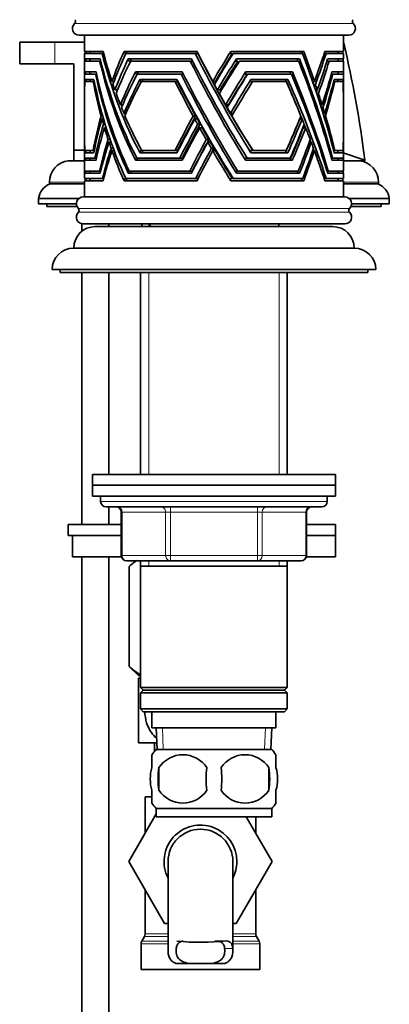
# Model space of a CAD drawing. Units: millimetres. Extents: x 0 to 1844, y 0 to 2553.
# Drawn here: x 1612 to 1681, y 1518 to 1700 of the extents above; entities that cross this region are included whole.
import ezdxf

# ---------------------------------------------------------------- set-up
doc = ezdxf.new("R2010")
doc.units = ezdxf.units.MM
doc.layers.add('DV3_Défaut', color=7, linetype='Continuous')
doc.layers.add('Défaut', color=7, linetype='Continuous')

# ---------------------------------------------------------------- blocks, each defined once
blk = doc.blocks.new('SE2')
at = {"layer": 'DV3_Défaut', "color": 7, "linetype": 'Continuous', "lineweight": 18}
for p, q in [((1622.46, 1699.73), (1674.09, 1699.73)), ((1618.78, 1696.25), (1618.78, 1692.25)), ((1617.78, 1670.28), (1624.28, 1670.28)), ((1672.28, 1670.28), (1678.78, 1670.28)), ((1623.15, 1665.41), (1673.4, 1665.41)), ((1623.15, 1664.7), (1673.4, 1664.7)), ((1636.51, 1662.05), (1636.51, 1662.55)), ((1636.22, 1653.56), (1636.22, 1616.05)), ((1660.34, 1653.56), (1660.34, 1616.05)), ((1669.28, 1611.05), (1627.28, 1611.05)), ((1640.2, 1610.05), (1640.2, 1609.05)), ((1656.36, 1610.05), (1656.36, 1609.05)), ((1631.25, 1609.05), (1631.11, 1609.05)), ((1639.33, 1609.05), (1631.25, 1609.05)), ((1631.25, 1609.05), (1631.25, 1601.05)), ((1639.33, 1609.05), (1640.2, 1609.05)), ((1639.33, 1601.05), (1639.33, 1609.05)), ((1640.2, 1609.05), (1640.2, 1601.05)), ((1656.36, 1609.05), (1640.2, 1609.05)), ((1656.36, 1609.05), (1657.23, 1609.05)), ((1656.36, 1601.05), (1656.36, 1609.05)), ((1657.23, 1609.05), (1657.23, 1601.05)), ((1665.31, 1609.05), (1657.23, 1609.05)), ((1665.44, 1609.05), (1665.31, 1609.05)), ((1665.31, 1601.05), (1665.31, 1609.05)), ((1631.25, 1601.05), (1631.11, 1601.05)), ((1631.25, 1601.05), (1639.33, 1601.05)), ((1639.33, 1601.05), (1640.2, 1601.05)), ((1640.2, 1601.05), (1656.36, 1601.05)), ((1640.2, 1601.05), (1640.2, 1600.05)), ((1656.36, 1601.05), (1657.23, 1601.05)), ((1656.36, 1600.05), (1656.36, 1601.05)), ((1657.23, 1601.05), (1665.31, 1601.05)), ((1665.31, 1601.05), (1665.44, 1601.05)), ((1636.22, 1600.05), (1636.22, 1599.05)), ((1660.34, 1600.05), (1660.34, 1599.05)), ((1638.89, 1565.1), (1638.72, 1569.05)), ((1657.66, 1565.1), (1657.84, 1569.05)), ((1635.53, 1530.82), (1639.78, 1530.82)), ((1651.78, 1530.82), (1656.03, 1530.82)), ((1634.78, 1528.99), (1639.78, 1528.99)), ((1634.91, 1529.49), (1639.78, 1529.49)), ((1635.39, 1530.32), (1639.78, 1530.32)), ((1650.55, 1529.54), (1648.43, 1529.54)), ((1651.78, 1530.32), (1656.16, 1530.32)), ((1651.78, 1529.49), (1656.64, 1529.49)), ((1651.78, 1528.99), (1656.78, 1528.99)), ((1651.77, 1528.09), (1650.26, 1528.09))]:
    blk.add_line(p, q, dxfattribs=at)
at = {"layer": 'DV3_Défaut', "color": 7, "linetype": 'Continuous', "lineweight": 35}
for p, q in [((1623.3, 1697.55), (1673.25, 1697.55)), ((1624.28, 1697.55), (1624.28, 1694.55)), ((1672.28, 1694.55), (1672.28, 1697.55)), ((1618.78, 1696.25), (1612.28, 1696.25)), ((1612.28, 1696.25), (1612.28, 1692.25)), ((1624.28, 1696.25), (1618.78, 1696.25)), ((1627.72, 1694.55), (1624.28, 1694.55)), ((1624.28, 1694.15), (1627.56, 1694.15)), ((1624.28, 1694.15), (1624.28, 1693.15)), ((1624.38, 1694.55), (1624.65, 1694.15)), ((1625.28, 1694.55), (1625.28, 1694.15)), ((1627.83, 1694.15), (1627.56, 1694.15)), ((1645.14, 1694.55), (1631.63, 1694.55)), ((1631.63, 1694.55), (1631.75, 1694.15)), ((1631.75, 1694.15), (1631.95, 1694.15)), ((1631.95, 1694.15), (1644.82, 1694.15)), ((1632.09, 1694.15), (1632.09, 1694.55)), ((1645.28, 1694.15), (1644.82, 1694.15)), ((1651.41, 1694.55), (1651.3, 1694.15)), ((1651.3, 1694.15), (1651.68, 1694.15)), ((1664.93, 1694.55), (1651.41, 1694.55)), ((1651.84, 1694.15), (1664.69, 1694.15)), ((1668.7, 1694.15), (1669.06, 1694.15)), ((1672.28, 1694.55), (1668.84, 1694.55)), ((1669.06, 1694.15), (1672.28, 1694.15)), ((1671.28, 1694.15), (1671.28, 1694.55)), ((1672.28, 1693.15), (1672.28, 1694.15)), ((1618.78, 1692.25), (1612.28, 1692.25)), ((1618.78, 1692.25), (1622.28, 1692.25)), ((1622.28, 1692.25), (1622.28, 1676.25)), ((1627.2, 1693.15), (1624.28, 1693.15)), ((1624.28, 1692.75), (1627.09, 1692.75)), ((1624.28, 1692.75), (1624.28, 1689.9)), ((1624.31, 1693.15), (1624.57, 1692.75)), ((1625.28, 1693.15), (1625.28, 1692.75)), ((1627.3, 1692.75), (1627.09, 1692.75)), ((1644.11, 1693.15), (1632.4, 1693.15)), ((1632.4, 1693.15), (1632.51, 1692.75)), ((1632.51, 1692.75), (1632.84, 1692.75)), ((1632.84, 1692.75), (1643.88, 1692.75)), ((1632.85, 1692.75), (1632.85, 1693.15)), ((1644.31, 1692.75), (1643.88, 1692.75)), ((1652.45, 1693.15), (1652.33, 1692.75)), ((1652.33, 1692.75), (1652.73, 1692.75)), ((1664.16, 1693.15), (1652.45, 1693.15)), ((1653.02, 1692.75), (1663.98, 1692.75)), ((1669.23, 1692.75), (1669.63, 1692.75)), ((1672.28, 1693.15), (1669.36, 1693.15)), ((1669.63, 1692.75), (1672.28, 1692.75)), ((1671.28, 1692.75), (1671.28, 1693.15)), ((1672.28, 1689.7), (1672.28, 1692.75)), ((1624.28, 1690.75), (1626.42, 1690.75)), ((1624.53, 1690.35), (1624.28, 1690.75)), ((1626.34, 1690.35), (1624.3, 1690.35)), ((1625.28, 1690.75), (1625.28, 1690.35)), ((1626.34, 1690.35), (1626.51, 1690.35)), ((1633.75, 1690.75), (1642.4, 1690.75)), ((1633.86, 1690.35), (1633.75, 1690.75)), ((1634.08, 1690.35), (1633.86, 1690.35)), ((1642.2, 1690.35), (1634.08, 1690.35)), ((1634.19, 1690.75), (1634.19, 1690.35)), ((1642.2, 1690.35), (1642.6, 1690.35)), ((1654.05, 1690.35), (1654.16, 1690.75)), ((1654.47, 1690.35), (1654.05, 1690.35)), ((1654.16, 1690.75), (1662.81, 1690.75)), ((1662.64, 1690.35), (1654.55, 1690.35)), ((1670.3, 1690.35), (1670.03, 1690.35)), ((1670.14, 1690.75), (1672.27, 1690.75)), ((1672.27, 1690.35), (1670.3, 1690.35)), ((1624.28, 1688.87), (1624.28, 1686.88)), ((1624.33, 1689.35), (1626.02, 1689.35)), ((1624.57, 1688.95), (1624.33, 1689.35)), ((1625.89, 1688.95), (1624.35, 1688.95)), ((1625.32, 1689.35), (1625.32, 1688.95)), ((1625.89, 1688.95), (1626.1, 1688.95)), ((1629.77, 1688.99), (1629.37, 1688.99)), ((1634.57, 1689.35), (1641.42, 1689.35)), ((1634.68, 1688.95), (1634.57, 1689.35)), ((1634.84, 1688.95), (1634.68, 1688.95)), ((1641.07, 1688.95), (1634.84, 1688.95)), ((1635.01, 1689.35), (1635.01, 1688.95)), ((1641.07, 1688.95), (1641.51, 1688.95)), ((1648.54, 1688.99), (1648.05, 1688.99)), ((1655.03, 1688.95), (1655.14, 1689.35)), ((1655.44, 1688.95), (1655.03, 1688.95)), ((1655.14, 1689.35), (1661.98, 1689.35)), ((1661.68, 1688.95), (1655.44, 1688.95)), ((1666.55, 1688.99), (1666.9, 1688.99)), ((1666.74, 1688.42), (1667.09, 1688.42)), ((1670.65, 1688.95), (1670.44, 1688.95)), ((1670.54, 1689.35), (1672.23, 1689.35)), ((1672.2, 1688.95), (1670.65, 1688.95)), ((1672.28, 1686.44), (1672.28, 1688.91)), ((1630.43, 1687.4), (1629.92, 1687.4)), ((1649.41, 1687.4), (1648.91, 1687.4)), ((1667.09, 1687.4), (1667.43, 1687.4)), ((1667.31, 1686.73), (1667.65, 1686.73)), ((1624.28, 1685.99), (1624.28, 1679.23)), ((1631.37, 1684.63), (1630.95, 1684.63)), ((1650.96, 1684.63), (1650.45, 1684.63)), ((1668, 1684.63), (1668.32, 1684.63)), ((1672.28, 1679.76), (1672.28, 1685.35)), ((1627.66, 1682.55), (1627.36, 1682.55)), ((1631.97, 1683.04), (1631.59, 1683.04)), ((1644.89, 1682.55), (1644.43, 1682.55)), ((1651.87, 1683.04), (1651.36, 1683.04)), ((1668.16, 1684.11), (1668.48, 1684.11)), ((1668.5, 1683.04), (1668.81, 1683.04)), ((1668.63, 1682.6), (1668.94, 1682.6)), ((1627.82, 1682.01), (1627.51, 1682.01)), ((1628.11, 1681.02), (1627.79, 1681.02)), ((1645.18, 1682.01), (1644.73, 1682.01)), ((1645.73, 1681.02), (1645.27, 1681.02)), ((1664.18, 1682.01), (1664.62, 1682.01)), ((1628.31, 1680.37), (1627.98, 1680.37)), ((1646.09, 1680.37), (1645.63, 1680.37)), ((1664.82, 1680.37), (1665.28, 1680.37)), ((1624.28, 1678.2), (1624.28, 1676.07)), ((1629.03, 1678.2), (1628.66, 1678.2)), ((1629.2, 1677.7), (1628.83, 1677.7)), ((1647.33, 1678.2), (1646.85, 1678.2)), ((1647.61, 1677.7), (1647.14, 1677.7)), ((1665.94, 1677.7), (1666.31, 1677.7)), ((1672.28, 1676.68), (1672.28, 1678.68)), ((1622.28, 1676.25), (1624.28, 1676.25)), ((1622.28, 1676.25), (1622.28, 1674.25)), ((1624.28, 1675.22), (1624.28, 1672.35)), ((1624.33, 1675.75), (1624.33, 1675.76)), ((1624.34, 1675.76), (1624.33, 1675.76)), ((1624.33, 1675.76), (1624.33, 1675.76)), ((1626.02, 1675.75), (1624.33, 1675.75)), ((1624.58, 1676.15), (1624.34, 1675.76)), ((1624.36, 1676.15), (1625.89, 1676.15)), ((1625.32, 1676.15), (1625.32, 1675.75)), ((1625.89, 1676.15), (1626.1, 1676.15)), ((1626.02, 1675.76), (1626.02, 1675.75)), ((1629.61, 1676.57), (1629.22, 1676.57)), ((1629.77, 1676.14), (1629.37, 1676.14)), ((1634.57, 1675.75), (1634.57, 1675.76)), ((1634.58, 1675.76), (1634.57, 1675.76)), ((1634.57, 1675.76), (1634.57, 1675.76)), ((1641.42, 1675.75), (1634.57, 1675.75)), ((1634.68, 1676.15), (1634.58, 1675.76)), ((1634.91, 1676.15), (1634.68, 1676.15)), ((1634.91, 1676.15), (1641.07, 1676.15)), ((1635.01, 1676.15), (1635.01, 1675.75)), ((1641.07, 1676.15), (1641.51, 1676.15)), ((1641.42, 1675.76), (1641.42, 1675.75)), ((1648.27, 1676.57), (1647.8, 1676.57)), ((1648.52, 1676.14), (1648.04, 1676.14)), ((1655.03, 1676.15), (1655.13, 1675.76)), ((1655.47, 1676.15), (1655.03, 1676.15)), ((1655.14, 1675.76), (1655.13, 1675.76)), ((1655.14, 1675.75), (1655.14, 1675.76)), ((1661.98, 1675.75), (1655.14, 1675.75)), ((1655.53, 1676.15), (1661.68, 1676.15)), ((1661.54, 1675.76), (1661.98, 1675.76)), ((1661.54, 1675.75), (1661.54, 1675.76)), ((1661.98, 1675.76), (1661.98, 1675.75)), ((1666.59, 1676.14), (1666.89, 1676.14)), ((1670.69, 1676.15), (1670.43, 1676.15)), ((1670.53, 1675.76), (1670.54, 1675.76)), ((1670.54, 1675.76), (1670.53, 1675.76)), ((1670.54, 1675.75), (1670.54, 1675.76)), ((1672.23, 1675.75), (1670.54, 1675.75)), ((1670.69, 1676.15), (1672.2, 1676.15)), ((1671.24, 1675.76), (1672.23, 1675.76)), ((1671.24, 1675.75), (1671.24, 1675.76)), ((1672.23, 1675.76), (1672.23, 1675.75)), ((1676.27, 1674.38), (1672.25, 1675.74)), ((1672.28, 1672.35), (1672.28, 1675.38)), ((1621.29, 1674.25), (1624.28, 1674.25)), ((1624.28, 1674.35), (1624.28, 1674.36)), ((1624.29, 1674.36), (1624.28, 1674.36)), ((1624.28, 1674.36), (1624.28, 1674.36)), ((1626.42, 1674.35), (1624.28, 1674.35)), ((1624.29, 1674.75), (1626.23, 1674.75)), ((1624.53, 1674.75), (1624.29, 1674.36)), ((1625.28, 1674.75), (1625.28, 1674.35)), ((1626.23, 1674.75), (1626.51, 1674.75)), ((1626.42, 1674.35), (1626.42, 1674.35)), ((1626.42, 1674.35), (1626.42, 1674.35)), ((1633.86, 1674.75), (1633.75, 1674.36)), ((1633.75, 1674.35), (1633.75, 1674.36)), ((1633.75, 1674.36), (1633.75, 1674.36)), ((1633.75, 1674.36), (1633.75, 1674.36)), ((1642.4, 1674.35), (1633.75, 1674.35)), ((1633.98, 1674.75), (1633.86, 1674.75)), ((1633.98, 1674.75), (1641.94, 1674.75)), ((1634.19, 1674.75), (1634.19, 1674.35)), ((1641.94, 1674.75), (1642.38, 1674.75)), ((1642.4, 1674.35), (1642.4, 1674.35)), ((1642.4, 1674.35), (1642.4, 1674.35)), ((1654.05, 1674.75), (1654.15, 1674.36)), ((1654.44, 1674.75), (1654.05, 1674.75)), ((1654.16, 1674.36), (1654.15, 1674.36)), ((1654.16, 1674.35), (1654.16, 1674.36)), ((1662.8, 1674.35), (1654.16, 1674.35)), ((1654.44, 1674.75), (1662.42, 1674.75)), ((1662.8, 1674.35), (1662.81, 1674.35)), ((1670.25, 1674.75), (1670.03, 1674.75)), ((1670.13, 1674.36), (1670.14, 1674.36)), ((1670.14, 1674.36), (1670.13, 1674.36)), ((1670.14, 1674.35), (1670.14, 1674.36)), ((1672.27, 1674.35), (1670.14, 1674.35)), ((1670.25, 1674.75), (1672.26, 1674.75)), ((1672.27, 1674.35), (1672.27, 1674.35)), ((1676.29, 1674.26), (1672.28, 1674.26)), ((1672.28, 1674.25), (1675.27, 1674.25)), ((1672.37, 1674.25), (1676.28, 1674.25)), ((1676.28, 1674.25), (1676.29, 1674.26)), ((1627.05, 1672.35), (1624.28, 1672.35)), ((1624.28, 1671.95), (1627.2, 1671.95)), ((1624.28, 1671.95), (1624.28, 1670.95)), ((1624.31, 1671.95), (1624.57, 1672.35)), ((1625.28, 1672.35), (1625.28, 1671.95)), ((1627.3, 1672.35), (1627.05, 1672.35)), ((1627.2, 1671.95), (1627.2, 1671.96)), ((1627.2, 1671.95), (1627.2, 1671.95)), ((1627.2, 1671.95), (1627.2, 1671.95)), ((1627.2, 1671.95), (1627.2, 1671.95)), ((1627.2, 1671.95), (1627.2, 1671.95)), ((1632.4, 1671.95), (1632.51, 1672.35)), ((1632.4, 1671.95), (1644.11, 1671.95)), ((1632.4, 1671.95), (1632.4, 1671.95)), ((1632.4, 1671.95), (1632.4, 1671.95)), ((1632.51, 1672.35), (1632.58, 1672.35)), ((1643.79, 1672.35), (1632.58, 1672.35)), ((1632.85, 1671.95), (1632.85, 1672.35)), ((1644.24, 1672.35), (1643.79, 1672.35)), ((1644.11, 1671.95), (1644.11, 1671.96)), ((1644.11, 1671.95), (1644.11, 1671.95)), ((1644.11, 1671.95), (1644.11, 1671.95)), ((1644.11, 1671.95), (1644.11, 1671.95)), ((1644.11, 1671.95), (1644.11, 1671.95)), ((1652.44, 1671.95), (1652.33, 1672.35)), ((1652.33, 1672.35), (1652.69, 1672.35)), ((1652.45, 1671.95), (1652.44, 1671.95)), ((1652.45, 1671.95), (1652.44, 1671.95)), ((1652.45, 1671.95), (1664.15, 1671.95)), ((1663.91, 1672.35), (1652.69, 1672.35)), ((1664.16, 1671.96), (1663.71, 1671.96)), ((1663.71, 1671.96), (1663.71, 1671.95)), ((1664.15, 1671.95), (1664.16, 1671.95)), ((1664.15, 1671.95), (1664.16, 1671.95)), ((1664.16, 1671.95), (1664.16, 1671.96)), ((1664.16, 1671.95), (1664.16, 1671.95)), ((1664.16, 1671.95), (1664.16, 1671.95)), ((1669.23, 1672.35), (1669.47, 1672.35)), ((1669.36, 1671.95), (1669.35, 1671.95)), ((1669.36, 1671.95), (1669.35, 1671.95)), ((1669.36, 1671.95), (1672.28, 1671.95)), ((1672.28, 1672.35), (1669.47, 1672.35)), ((1671.28, 1671.95), (1671.28, 1672.35)), ((1672.25, 1671.96), (1671.28, 1671.96)), ((1672.25, 1671.95), (1672.25, 1671.96)), ((1672.28, 1670.95), (1672.28, 1671.95)), ((1617.78, 1670.28), (1617.78, 1669.95)), ((1617.78, 1669.95), (1624.28, 1669.95)), ((1627.59, 1670.95), (1624.28, 1670.95)), ((1624.28, 1670.55), (1627.72, 1670.55)), ((1624.28, 1670.55), (1624.28, 1667.55)), ((1624.38, 1670.56), (1624.64, 1670.95)), ((1624.38, 1670.56), (1624.38, 1670.55)), ((1625.28, 1670.95), (1625.28, 1670.55)), ((1627.83, 1670.95), (1627.59, 1670.95)), ((1627.72, 1670.55), (1627.72, 1670.56)), ((1627.72, 1670.55), (1627.72, 1670.55)), ((1627.72, 1670.55), (1627.72, 1670.55)), ((1627.72, 1670.55), (1627.72, 1670.55)), ((1627.72, 1670.55), (1627.72, 1670.55)), ((1631.63, 1670.56), (1631.74, 1670.95)), ((1631.63, 1670.56), (1631.63, 1670.55)), ((1631.63, 1670.55), (1631.63, 1670.55)), ((1631.64, 1670.55), (1631.63, 1670.55)), ((1631.63, 1670.55), (1631.63, 1670.55)), ((1631.64, 1670.55), (1631.63, 1670.55)), ((1631.64, 1670.55), (1645.14, 1670.55)), ((1631.74, 1670.95), (1631.95, 1670.95)), ((1644.9, 1670.95), (1631.95, 1670.95)), ((1632.09, 1670.55), (1632.09, 1670.95)), ((1645.34, 1670.95), (1644.9, 1670.95)), ((1645.14, 1670.55), (1645.14, 1670.56)), ((1645.14, 1670.55), (1645.14, 1670.55)), ((1645.14, 1670.55), (1645.14, 1670.55)), ((1645.14, 1670.55), (1645.14, 1670.55)), ((1645.14, 1670.55), (1645.14, 1670.55)), ((1651.41, 1670.56), (1651.3, 1670.95)), ((1651.3, 1670.95), (1651.69, 1670.95)), ((1651.41, 1670.56), (1651.41, 1670.55)), ((1651.41, 1670.55), (1651.42, 1670.55)), ((1651.43, 1670.55), (1651.42, 1670.55)), ((1651.42, 1670.55), (1651.42, 1670.55)), ((1651.43, 1670.55), (1651.42, 1670.55)), ((1651.43, 1670.55), (1664.92, 1670.55)), ((1664.75, 1670.95), (1651.85, 1670.95)), ((1664.93, 1670.56), (1664.47, 1670.56)), ((1664.47, 1670.56), (1664.47, 1670.55)), ((1664.92, 1670.55), (1664.93, 1670.55)), ((1664.92, 1670.55), (1664.93, 1670.55)), ((1664.93, 1670.55), (1664.93, 1670.56)), ((1664.93, 1670.55), (1664.93, 1670.55)), ((1664.93, 1670.55), (1664.93, 1670.55)), ((1668.71, 1670.95), (1669.06, 1670.95)), ((1668.84, 1670.56), (1668.84, 1670.55)), ((1668.84, 1670.55), (1668.84, 1670.55)), ((1668.84, 1670.55), (1672.28, 1670.55)), ((1668.84, 1670.55), (1668.84, 1670.55)), ((1668.84, 1670.55), (1668.84, 1670.55)), ((1668.84, 1670.55), (1668.84, 1670.55)), ((1672.28, 1670.95), (1669.06, 1670.95)), ((1671.28, 1670.55), (1671.28, 1670.95)), ((1672.17, 1670.56), (1671.28, 1670.56)), ((1672.17, 1670.55), (1672.17, 1670.56)), ((1672.28, 1667.55), (1672.28, 1670.55)), ((1672.28, 1669.95), (1678.78, 1669.95)), ((1678.78, 1669.95), (1678.78, 1670.28)), ((1615.78, 1667.25), (1623.22, 1667.25)), ((1615.78, 1667.25), (1615.78, 1666.25)), ((1615.78, 1666.25), (1622.78, 1666.25)), ((1617.28, 1666.25), (1617.28, 1665.75)), ((1624.03, 1667.55), (1672.53, 1667.55)), ((1673.34, 1667.25), (1680.78, 1667.25)), ((1673.78, 1666.25), (1680.78, 1666.25)), ((1679.28, 1665.75), (1679.28, 1666.25)), ((1680.78, 1666.25), (1680.78, 1667.25)), ((1617.28, 1665.75), (1622.91, 1665.75)), ((1673.65, 1665.75), (1679.28, 1665.75)), ((1623.78, 1662.58), (1623.78, 1661.18)), ((1624.03, 1662.55), (1672.53, 1662.55)), ((1628.78, 1662.05), (1628.78, 1662.55)), ((1634.93, 1662.55), (1634.93, 1662.05)), ((1636.28, 1662.55), (1636.28, 1662.05)), ((1660.28, 1662.05), (1660.28, 1662.55)), ((1626.28, 1662.05), (1670.28, 1662.05)), ((1622.28, 1658.06), (1674.28, 1658.06)), ((1618.28, 1654.06), (1678.28, 1654.06)), ((1619.78, 1654.06), (1619.78, 1653.56)), ((1619.78, 1653.56), (1676.78, 1653.56)), ((1623.78, 1653.56), (1623.78, 1606.75)), ((1628.78, 1616.05), (1628.78, 1653.56)), ((1634.68, 1653.56), (1634.68, 1616.05)), ((1661.88, 1616.05), (1661.88, 1653.56)), ((1676.78, 1653.56), (1676.78, 1654.06)), ((1625.78, 1616.05), (1670.78, 1616.05)), ((1625.78, 1616.05), (1625.78, 1614.05)), ((1670.78, 1614.05), (1670.78, 1616.05)), ((1625.78, 1614.05), (1670.78, 1614.05)), ((1625.78, 1614.05), (1670.78, 1614.05)), ((1625.78, 1614.05), (1625.78, 1612.05)), ((1670.78, 1612.05), (1670.78, 1614.05)), ((1625.78, 1612.05), (1670.78, 1612.05)), ((1627.28, 1612.05), (1627.28, 1611.05)), ((1669.28, 1611.05), (1669.28, 1612.05)), ((1628.28, 1610.05), (1668.28, 1610.05)), ((1628.78, 1606.75), (1628.78, 1610.05)), ((1631.11, 1609.05), (1631.11, 1601.05)), ((1665.44, 1601.05), (1665.44, 1609.05)), ((1621.28, 1606.75), (1631.11, 1606.75)), ((1621.28, 1606.75), (1621.28, 1604.75)), ((1665.44, 1606.75), (1670.78, 1606.75)), ((1670.78, 1604.75), (1670.78, 1606.75)), ((1621.28, 1604.75), (1631.11, 1604.75)), ((1622.09, 1604.75), (1631.11, 1604.75)), ((1622.09, 1600.75), (1622.09, 1604.75)), ((1665.44, 1604.75), (1670.78, 1604.75)), ((1665.44, 1604.75), (1670.78, 1604.75)), ((1670.78, 1600.75), (1670.78, 1604.75)), ((1622.09, 1600.75), (1631.16, 1600.75)), ((1623.78, 1600.75), (1623.78, 1376.25)), ((1628.78, 1376.25), (1628.78, 1600.75)), ((1665.4, 1600.75), (1670.78, 1600.75)), ((1640.2, 1600.05), (1632.11, 1600.05)), ((1633.69, 1600.05), (1632.58, 1598.98)), ((1632.58, 1598.98), (1632.58, 1580.46)), ((1632.58, 1598.98), (1632.58, 1580.46)), ((1634.68, 1600.05), (1634.68, 1599.05)), ((1634.68, 1599.05), (1634.68, 1576.55)), ((1634.68, 1599.05), (1661.88, 1599.05)), ((1656.36, 1600.05), (1640.2, 1600.05)), ((1664.44, 1600.05), (1656.36, 1600.05)), ((1661.88, 1599.05), (1661.88, 1600.05)), ((1661.88, 1576.55), (1661.88, 1599.05)), ((1632.58, 1580.46), (1634.28, 1578.75)), ((1634.28, 1578.75), (1634.68, 1578.75)), ((1634.68, 1578.25), (1634.28, 1578.25)), ((1634.28, 1578.25), (1634.28, 1566.25)), ((1661.88, 1576.55), (1634.68, 1576.55)), ((1634.68, 1576.55), (1635.18, 1576.05)), ((1661.38, 1576.05), (1661.88, 1576.55)), ((1635.18, 1576.05), (1634.68, 1575.55)), ((1634.68, 1575.55), (1661.88, 1575.55)), ((1634.68, 1575.55), (1634.68, 1572.55)), ((1635.18, 1576.05), (1661.38, 1576.05)), ((1661.88, 1575.55), (1661.38, 1576.05)), ((1661.88, 1572.55), (1661.88, 1575.55)), ((1661.88, 1572.55), (1634.68, 1572.55)), ((1634.68, 1572.55), (1635.18, 1572.05)), ((1635.18, 1572.05), (1661.38, 1572.05)), ((1636.78, 1572.05), (1636.78, 1569.05)), ((1659.78, 1569.05), (1659.78, 1572.05)), ((1661.38, 1572.05), (1661.88, 1572.55)), ((1636.78, 1569.05), (1659.78, 1569.05)), ((1637.56, 1569.05), (1637.73, 1565.05)), ((1658.82, 1565.05), (1659, 1569.05)), ((1637.68, 1566.25), (1634.28, 1566.25)), ((1637.28, 1566.25), (1637.28, 1564.72)), ((1636.78, 1561.68), (1636.78, 1564.05)), ((1658.98, 1565.05), (1637.58, 1565.05)), ((1659.78, 1561.68), (1659.78, 1564.05)), ((1638.09, 1561.68), (1638.09, 1557.47)), ((1658.47, 1561.68), (1658.47, 1557.47)), ((1636.78, 1555.1), (1636.78, 1557.47)), ((1659.78, 1555.1), (1659.78, 1557.47)), ((1636.71, 1556.25), (1635.53, 1556.25)), ((1635.53, 1556.25), (1635.53, 1549.5)), ((1632.52, 1544.23), (1637.58, 1553.08)), ((1658.98, 1554.1), (1637.58, 1554.1)), ((1637.58, 1554.1), (1637.58, 1552.55)), ((1658.98, 1552.55), (1658.98, 1554.1)), ((1658.98, 1552.55), (1637.58, 1552.55)), ((1654.27, 1552.55), (1659.06, 1544.25)), ((1656.03, 1549.5), (1656.03, 1552.55)), ((1635.53, 1549.5), (1632.5, 1544.25)), ((1632.5, 1544.25), (1632.52, 1544.23)), ((1639.14, 1532.75), (1632.52, 1544.23)), ((1639.78, 1544.25), (1639.78, 1527.72)), ((1651.78, 1527.73), (1651.78, 1544.25)), ((1659.06, 1544.25), (1652.42, 1532.75)), ((1635.53, 1539.01), (1635.53, 1530.82)), ((1656.03, 1530.82), (1656.03, 1539.01)), ((1639.78, 1532.75), (1639.14, 1532.75)), ((1652.42, 1532.75), (1651.78, 1532.75)), ((1634.78, 1528.99), (1634.78, 1524.25)), ((1635.39, 1530.32), (1634.91, 1529.49)), ((1656.64, 1529.49), (1656.16, 1530.32)), ((1656.78, 1524.25), (1656.78, 1528.99)), ((1641.24, 1525.35), (1643.58, 1525.35)), ((1647.97, 1525.35), (1643.58, 1525.35)), ((1650.31, 1525.35), (1647.97, 1525.35)), ((1634.78, 1524.25), (1656.78, 1524.25))]:
    blk.add_line(p, q, dxfattribs=at)
for centre, radius, start, end in [((1623.3, 1698.8), 1.25, 132.1502, 270), ((1622.14, 1700.09), 0.486, 312.1502, 44.3446), ((1673.25, 1698.8), 1.25, 270, 47.8498), ((1674.42, 1700.09), 0.486, 135.6554, 227.8498), ((1621.78, 1670.28), 4, 97.0217, 180), ((1674.78, 1670.28), 4, 0, 82.9783), ((1447.67, 1644.35), 230.56, 7.4521, 7.4845), ((1619.25, 1666.77), 3.5, 114.7792, 172.1175), ((1677.31, 1666.77), 3.5, 7.8825, 65.2208), ((1624.03, 1666.3), 1.25, 90, 225.5847), ((1672.53, 1666.3), 1.25, 314.4153, 90), ((1624.03, 1663.8), 1.25, 134.4153, 270), ((1622.8, 1665.05), 0.5, 314.4153, 45.5847), ((1672.53, 1663.8), 1.25, 270, 45.5847), ((1673.75, 1665.05), 0.5, 134.4153, 225.5847), ((1626.28, 1658.05), 4, 90, 179.9825), ((1670.28, 1658.05), 4, 0.0175, 90), ((1622.28, 1654.06), 4, 90, 180), ((1674.28, 1654.06), 4, 0, 90), ((1628.28, 1611.05), 1, 180, 270), ((1630.11, 1609.05), 1, 0, 90), ((1666.44, 1609.05), 1, 90, 180), ((1668.28, 1611.05), 1, 270, 0), ((1632.11, 1601.05), 1, 180, 270), ((1664.44, 1601.05), 1, 270, 0), ((1643.41, 1559.58), 8, 136.7732, 146.3923), ((1642.53, 1558.74), 5.32, 33.5056, 146.4944), ((1654.03, 1558.74), 5.32, 33.5056, 146.4944), ((1653.15, 1559.58), 8, 34.0552, 43.2268), ((1651.03, 1559.58), 13.11, 170.7761, 189.2239), ((1661.26, 1559.58), 14.45, 171.6401, 188.3599), ((1635.29, 1559.58), 14.45, 351.6401, 8.3599), ((1643.61, 1559.58), 15, 351.9484, 8.0516), ((1642.53, 1560.41), 5.32, 213.5056, 326.4944), ((1654.03, 1560.41), 5.32, 213.5056, 326.4944), ((1643.41, 1559.58), 8, 214.0552, 223.2268), ((1653.15, 1559.58), 8, 316.7732, 326.3923), ((1645.78, 1544.25), 6.75, 0, 207.266), ((1645.78, 1544.25), 6, 0, 180), ((1645.78, 1544.25), 6.75, 332.734, 0), ((1634.53, 1530.82), 1, 330, 0), ((1657.03, 1530.82), 1, 180, 210), ((1635.78, 1528.99), 1, 150, 180), ((1645.78, 1572.8), 43.53, 264.2284, 276.2971), ((1655.78, 1528.99), 1, 0, 30)]:
    blk.add_arc(centre, radius, start, end, dxfattribs=at)
for centre, major_axis, ratio, start_param, end_param in [((1648.28, 1669.64), (-17.45, 45.02), 0.36597, 0.850106, 0.860585), ((1648.28, 1708.93), (6.85, -49.18), 0.467696, 4.951738, 5.385615), ((1648.28, 1709.96), (6.85, -49.18), 0.467696, -1.318025, -1.196409), ((1648.28, 1669.64), (7.19, 45.33), 0.505154, 1.071018, 1.211353), ((1648.28, 1668.56), (7.19, 45.33), 0.505154, 1.052862, 1.198644), ((1648.28, 1708.93), (22.39, -49.13), 0.176082, -1.346463, -0.912586), ((1648.28, 1709.96), (22.39, -49.13), 0.176082, -1.33304, -1.211425), ((1648.28, 1708.93), (21.45, -47.08), 0.176082, -1.332774, -0.884035), ((1648.28, 1669.64), (22.49, 45.28), 0.185256, 1.082762, 1.223097), ((1648.28, 1668.56), (22.49, 45.28), 0.185256, 1.064606, 1.210388), ((1648.28, 1669.64), (21.55, 43.39), 0.185256, 1.065161, 1.202558), ((1648.28, 1709.96), (21.45, -47.08), 0.176082, 1.149595, 1.158567), ((1648.28, 1708.93), (22.39, -49.13), 0.176082, 0.752451, 1.186328), ((1648.28, 1709.96), (22.39, -49.13), 0.176082, 1.051289, 1.172905), ((1648.28, 1669.64), (22.49, 45.28), 0.185256, -1.039617, -0.899282), ((1648.28, 1668.56), (22.49, 45.28), 0.185256, -1.026908, -0.881125), ((1648.28, 1709.96), (6.85, -49.18), 0.467696, 1.179364, 1.18792), ((1648.28, 1666.53), (-17.44, 45.17), 0.365136, 0.807417, 0.818177), ((1648.28, 1705.42), (6.92, -48.33), 0.475498, 4.909011, 5.340549), ((1648.28, 1706.27), (6.92, -48.33), 0.475498, 4.918704, 5.352894), ((1648.28, 1666.53), (7.18, 45.47), 0.503673, 1.026808, 1.174821), ((1648.28, 1665.23), (7.18, 45.47), 0.503673, 1.002357, 1.159382), ((1648.28, 1705.42), (22.41, -48.28), 0.178066, -1.388688, -0.95715), ((1648.28, 1706.27), (22.41, -48.28), 0.178066, -1.378995, -0.944806), ((1648.28, 1666.53), (22.48, 45.42), 0.184911, 1.038727, 1.18674), ((1648.28, 1665.23), (22.48, 45.42), 0.184911, 1.014276, 1.171301), ((1648.28, 1666.53), (21.55, 43.53), 0.184911, 1.018591, 1.16423), ((1648.28, 1706.27), (21.47, -46.27), 0.178066, 1.192832, 1.201827), ((1648.28, 1705.42), (22.41, -48.28), 0.178066, 0.792236, 1.223774), ((1648.28, 1706.27), (22.41, -48.28), 0.178066, 0.779891, 1.21408), ((1648.28, 1666.53), (22.48, 45.42), 0.184911, -1.0042, -0.856187), ((1648.28, 1665.23), (22.48, 45.42), 0.184911, -0.988761, -0.831736), ((1648.28, 1706.27), (6.92, -48.33), 0.475498, 1.220007, 1.228595), ((1648.28, 1659.99), (-17.21, 47.58), 0.35153, 0.748082, 0.784812), ((1648.28, 1658.97), (-17.21, 47.58), 0.35153, 0.730932, 0.771124), ((1648.28, 1699.35), (7.05, -46.82), 0.49003, 4.831669, 5.262034), ((1648.28, 1700.14), (7.05, -46.82), 0.49003, 4.840118, 5.272236), ((1648.28, 1659.99), (6.96, 47.85), 0.480046, 0.944236, 1.100911), ((1648.28, 1658.97), (6.96, 47.85), 0.480046, 0.927086, 1.088561), ((1648.28, 1699.35), (22.45, -46.77), 0.181659, 4.81833, 5.248695), ((1648.28, 1700.14), (22.45, -46.77), 0.181659, -1.456406, -1.024288), ((1648.28, 1659.99), (22.42, 47.8), 0.179205, 0.958417, 1.115093), ((1648.28, 1658.97), (22.42, 47.8), 0.179205, 0.941267, 1.102742), ((1648.28, 1659.99), (21.49, 45.81), 0.179205, 0.933146, 1.088847), ((1648.28, 1700.14), (21.51, -44.82), 0.181659, 1.264488, 1.273588), ((1648.28, 1699.35), (22.45, -46.77), 0.181659, 0.860555, 1.29092), ((1648.28, 1700.14), (22.45, -46.77), 0.181659, 0.850353, 1.282471), ((1648.28, 1659.99), (22.42, 47.8), 0.179205, -0.947372, -0.790696), ((1648.28, 1658.97), (22.42, 47.8), 0.179205, -0.935022, -0.773546), ((1648.28, 1700.14), (6.75, -44.87), 0.49003, 1.277826, 1.286926), ((1648.28, 1700.14), (7.05, -46.82), 0.49003, 1.262831, 1.295809), ((1648.28, 1699.35), (7.05, -46.82), 0.49003, 1.272768, 1.304259), ((1648.28, 1655.93), (-17.07, 49.3), 0.342268, 0.714247, 0.791101), ((1648.28, 1655.04), (-17.07, 49.3), 0.342268, 0.700836, 0.779645), ((1648.28, 1695.46), (7.19, -45.31), 0.505301, 4.776, 4.920241), ((1648.28, 1696.55), (7.19, -45.31), 0.505301, 4.791331, 5.230468), ((1648.28, 1709.96), (6.85, -49.18), 0.467696, -1.1837, -1.160522), ((1648.28, 1655.93), (6.82, 49.54), 0.464463, 0.896087, 1.056993), ((1648.28, 1655.04), (6.82, 49.54), 0.464463, 0.882675, 1.046225), ((1648.28, 1695.46), (22.49, -45.27), 0.185291, -1.518912, -1.374671), ((1648.28, 1696.55), (22.49, -45.27), 0.185291, 4.779604, 5.218741), ((1648.28, 1695.46), (21.55, -43.38), 0.185291, -1.512619, -1.36177), ((1648.28, 1709.96), (22.39, -49.13), 0.176082, -1.198716, -1.175538), ((1648.28, 1655.93), (22.38, 49.49), 0.175248, 0.911285, 1.072192), ((1648.28, 1655.04), (22.38, 49.49), 0.175248, 0.897874, 1.061423), ((1648.28, 1696.55), (21.55, -43.38), 0.185291, 1.1935, 1.313031), ((1648.28, 1695.46), (22.49, -45.27), 0.185291, 1.191097, 1.335337), ((1648.28, 1696.55), (22.49, -45.27), 0.185291, 0.88087, 1.320007), ((1648.28, 1668.56), (21.55, 43.39), 0.185256, -1.000678, -0.991052), ((1648.28, 1709.96), (22.39, -49.13), 0.176082, 1.015402, 1.03858), ((1648.28, 1655.93), (22.38, 49.49), 0.175248, -0.914023, -0.753117), ((1648.28, 1655.04), (22.38, 49.49), 0.175248, -0.903255, -0.739706), ((1648.28, 1696.55), (6.89, -43.42), 0.505301, 1.31544, 1.324758), ((1648.28, 1695.46), (7.19, -45.31), 0.505301, 1.266336, 1.347064), ((1648.28, 1696.55), (7.19, -45.31), 0.505301, 1.254051, 1.331733), ((1648.28, 1709.96), (6.85, -49.18), 0.467696, -1.145083, -1.096284), ((1648.28, 1709.96), (22.39, -49.13), 0.176082, -1.160099, -1.1113), ((1648.28, 1665.23), (21.55, 43.53), 0.184911, -0.959306, -0.947585), ((1648.28, 1709.96), (22.39, -49.13), 0.176082, 0.951164, 0.999963), ((1648.28, 1658.97), (21.49, 45.81), 0.179205, -0.899994, -0.89444), ((1648.28, 1669.64), (7.19, 45.33), 0.505154, 1.36288, 1.507112), ((1648.28, 1709.96), (6.85, -49.18), 0.467696, -1.083934, -1.05816), ((1648.28, 1709.96), (6.85, -49.18), 0.467696, -1.047391, -0.880092), ((1648.28, 1669.64), (22.49, 45.28), 0.185256, 1.374624, 1.518856), ((1648.28, 1669.64), (21.55, 43.39), 0.185256, 1.361724, 1.512563), ((1648.28, 1709.96), (22.39, -49.13), 0.176082, -1.09895, -1.073175), ((1648.28, 1709.96), (22.39, -49.13), 0.176082, -1.062407, -0.895108), ((1648.28, 1669.64), (22.49, 45.28), 0.185256, -1.335375, -1.191144), ((1648.28, 1696.55), (21.55, -43.38), 0.185291, 1.138717, 1.151421), ((1648.28, 1709.96), (22.39, -49.13), 0.176082, 0.91304, 0.938814), ((1648.28, 1709.96), (22.39, -49.13), 0.176082, 0.734972, 0.902271), ((1648.28, 1668.56), (7.19, 45.33), 0.505154, 1.350394, 1.49179), ((1648.28, 1666.53), (7.18, 45.47), 0.503673, 1.326825, 1.468807), ((1648.28, 1695.46), (7.19, -45.31), 0.505301, -1.350459, -1.327534), ((1648.28, 1668.56), (22.49, 45.28), 0.185256, 1.362139, 1.503534), ((1648.28, 1666.53), (22.48, 45.42), 0.184911, 1.338743, 1.480726), ((1648.28, 1666.53), (21.55, 43.53), 0.184911, 1.324138, 1.472748), ((1648.28, 1695.46), (22.49, -45.27), 0.185291, -1.362185, -1.339261), ((1648.28, 1695.46), (21.55, -43.38), 0.185291, -1.348688, -1.324656), ((1648.28, 1668.56), (21.55, 43.39), 0.185256, -1.313078, -1.196524), ((1648.28, 1668.56), (22.49, 45.28), 0.185256, -1.320054, -1.178658), ((1648.28, 1666.53), (22.48, 45.42), 0.184911, -1.298186, -1.156204), ((1648.28, 1695.46), (22.49, -45.27), 0.185291, 1.155686, 1.178611), ((1648.28, 1696.55), (21.55, -43.38), 0.185291, 1.098498, 1.113454), ((1648.28, 1708.93), (-17.1, -48.93), 0.344208, -0.791267, -0.712825), ((1648.28, 1709.96), (-17.1, -48.93), 0.344208, -0.777904, -0.695346), ((1648.28, 1665.23), (7.18, 45.47), 0.503673, 1.311761, 1.448814), ((1648.28, 1695.46), (7.19, -45.31), 0.505301, -1.31247, -1.26141), ((1648.28, 1665.23), (22.48, 45.42), 0.184911, 1.323679, 1.460733), ((1648.28, 1695.46), (22.49, -45.27), 0.185291, -1.324196, -1.273137), ((1648.28, 1695.46), (21.55, -43.38), 0.185291, -1.308853, -1.255227), ((1648.28, 1665.23), (21.55, 43.53), 0.184911, -1.269311, -1.125797), ((1648.28, 1665.23), (22.48, 45.42), 0.184911, -1.278193, -1.14114), ((1648.28, 1695.46), (22.49, -45.27), 0.185291, 1.089563, 1.140622), ((1648.28, 1669.64), (7.19, 45.33), 0.505154, -1.34712, -1.266401), ((1648.28, 1668.56), (7.19, 45.33), 0.505154, -1.331798, -1.254146), ((1648.28, 1659.99), (6.96, 47.85), 0.480046, 1.251029, 1.379807), ((1648.28, 1658.97), (6.96, 47.85), 0.480046, 1.239122, 1.366217), ((1648.28, 1695.46), (7.19, -45.31), 0.505301, -1.249503, -1.22218), ((1648.28, 1659.99), (22.42, 47.8), 0.179205, 1.26521, 1.393988), ((1648.28, 1658.97), (22.42, 47.8), 0.179205, 1.253303, 1.380398), ((1648.28, 1659.99), (21.49, 45.81), 0.179205, 1.2473, 1.382372), ((1648.28, 1695.46), (22.49, -45.27), 0.185291, -1.26123, -1.233906), ((1648.28, 1695.46), (21.55, -43.38), 0.185291, -1.242704, -1.213944), ((1648.28, 1659.99), (22.42, 47.8), 0.179205, -1.226267, -1.09749), ((1648.28, 1658.97), (22.42, 47.8), 0.179205, -1.212677, -1.085582), ((1648.28, 1696.55), (21.55, -43.38), 0.185291, 1.031583, 1.04203), ((1648.28, 1695.46), (22.49, -45.27), 0.185291, 1.050332, 1.077655), ((1648.28, 1706.27), (-17.17, -48.07), 0.348851, -0.773645, -0.738396), ((1648.28, 1705.42), (-17.17, -48.07), 0.348851, -0.784901, -0.75074), ((1648.28, 1655.93), (6.82, 49.54), 0.464463, 1.206005, 1.327271), ((1648.28, 1655.04), (6.82, 49.54), 0.464463, 1.1957, 1.316858), ((1648.28, 1695.46), (7.19, -45.31), 0.505301, -1.211874, -1.071083), ((1648.28, 1655.93), (22.38, 49.49), 0.175248, 1.221204, 1.342469), ((1648.28, 1655.04), (22.38, 49.49), 0.175248, 1.210898, 1.332057), ((1648.28, 1695.46), (22.49, -45.27), 0.185291, -1.223601, -1.082809), ((1648.28, 1655.93), (21.45, 47.42), 0.175248, 1.201241, 1.211134), ((1648.28, 1695.46), (21.55, -43.38), 0.185291, -1.203086, -1.065066), ((1648.28, 1655.93), (22.38, 49.49), 0.175248, -1.184301, -1.063035), ((1648.28, 1655.04), (22.38, 49.49), 0.175248, -1.173888, -1.05273), ((1648.28, 1696.55), (21.55, -43.38), 0.185291, 0.991424, 0.999259), ((1648.28, 1695.46), (22.49, -45.27), 0.185291, 0.899235, 1.040027), ((1648.28, 1668.56), (6.89, 43.44), 0.505154, -1.324822, -1.315558), ((1648.28, 1666.53), (7.18, 45.47), 0.503673, -1.310105, -1.267045), ((1648.28, 1665.23), (7.18, 45.47), 0.503673, -1.290112, -1.252456), ((1648.28, 1665.23), (6.88, 43.57), 0.503673, -1.28123, -1.271812), ((1648.28, 1699.35), (-17.31, -46.54), 0.357345, -0.825906, -0.815412), ((1648.28, 1658.97), (21.49, 45.81), 0.179205, -1.200423, -1.191386), ((1648.28, 1658.97), (6.96, 47.85), 0.480046, -1.226858, -1.218229), ((1648.28, 1695.46), (-17.45, -45.01), 0.366053, -0.860365, -0.850019), ((1648.28, 1655.04), (21.45, 47.42), 0.175248, -1.159551, -1.150701), ((1648.28, 1655.04), (6.82, 49.54), 0.464463, -1.189087, -1.180648)]:
    blk.add_ellipse(centre, major_axis=major_axis, ratio=ratio, start_param=start_param, end_param=end_param, dxfattribs=at)
at = {"layer": 'DV3_Défaut', "color": 7, "linetype": 'Continuous', "lineweight": 18}
for centre, major_axis, start_param, end_param in [((1630.38, 1609.05), (0, -1), 1.570796, 3.141593), ((1638.46, 1609.05), (0, -1), 1.570796, 3.141593), ((1658.09, 1609.05), (0, 1), 0, 1.570796), ((1666.18, 1609.05), (0, 1), 0, 1.570796), ((1632.11, 1601.05), (0, 1), 1.570796, 3.141593), ((1640.2, 1601.05), (0, 1), 1.570796, 3.141593), ((1656.36, 1601.05), (0, -1), 0, 1.570796), ((1664.44, 1601.05), (0, -1), 0, 1.570796)]:
    blk.add_ellipse(centre, major_axis=major_axis, ratio=0.866025, start_param=start_param, end_param=end_param, dxfattribs=at)
at = {"layer": 'DV3_Défaut', "color": 7, "linetype": 'Continuous', "lineweight": 35}
blk.add_open_spline([(1676.27, 1674.38), (1675.31, 1681.69), (1674, 1688.95), (1672.35, 1696.13)], degree=3, dxfattribs=at)
for points, knots in [([(1634.06, 1600.11), (1633.83, 1599.98), (1633.59, 1599.82), (1633.1, 1599.45), (1632.84, 1599.22), (1632.58, 1598.98)], [0, 0, 0, 0, 0.465678, 0.465678, 1, 1, 1, 1]), ([(1634.67, 1578.99), (1634.5, 1579.05), (1634.33, 1579.13), (1633.89, 1579.38), (1633.62, 1579.56), (1633.09, 1579.98), (1632.83, 1580.21), (1632.58, 1580.46)], [0, 0, 0, 0, 0.236545, 0.236545, 0.618273, 0.618273, 1, 1, 1, 1]), ([(1637.6, 1567.18), (1637.26, 1567.46), (1636.96, 1567.79), (1635.92, 1569.26), (1635.5, 1570.65), (1635.47, 1572.05)], [0, 0, 0, 0, 0.254953, 0.254953, 1, 1, 1, 1]), ([(1636.78, 1557.47), (1636.58, 1558.15), (1636.47, 1558.86), (1636.47, 1560.29), (1636.57, 1560.99), (1636.78, 1561.68)], [0, 0, 0, 0, 0.5, 0.5, 1, 1, 1, 1]), ([(1659.78, 1557.47), (1659.98, 1558.15), (1660.09, 1558.86), (1660.08, 1560.29), (1659.98, 1560.99), (1659.78, 1561.68)], [0, 0, 0, 0, 0.5, 0.5, 1, 1, 1, 1]), ([(1641.3, 1528.09), (1641.32, 1528.34), (1641.37, 1528.56), (1641.49, 1528.84), (1641.54, 1528.93), (1641.66, 1529.08), (1641.73, 1529.14), (1641.89, 1529.26), (1641.98, 1529.31), (1642.17, 1529.39), (1642.27, 1529.42), (1642.45, 1529.47), (1642.53, 1529.48), (1642.6, 1529.49)], [0, 0, 0, 0, 0.3006974, 0.3006974, 0.4510461, 0.4510461, 0.6013948, 0.6013948, 0.7517435, 0.7517435, 0.9020921, 0.9020921, 1, 1, 1, 1]), ([(1650.26, 1528.09), (1650.24, 1528.34), (1650.19, 1528.56), (1650.06, 1528.84), (1650.01, 1528.93), (1649.89, 1529.08), (1649.82, 1529.14), (1649.67, 1529.26), (1649.58, 1529.31), (1649.39, 1529.39), (1649.29, 1529.42), (1649.11, 1529.47), (1649.03, 1529.48), (1648.95, 1529.49)], [0, 0, 0, 0, 0.300697, 0.300697, 0.451046, 0.451046, 0.601395, 0.601395, 0.751743, 0.751743, 0.902092, 0.902092, 1, 1, 1, 1]), ([(1651.77, 1528.09), (1651.75, 1528.32), (1651.72, 1528.52), (1651.64, 1528.79), (1651.6, 1528.88), (1651.53, 1529.03), (1651.48, 1529.09), (1651.38, 1529.22), (1651.32, 1529.27), (1651.2, 1529.36), (1651.13, 1529.4), (1650.91, 1529.49), (1650.74, 1529.53), (1650.55, 1529.54)], [0, 0, 0, 0, 0.25, 0.25, 0.375, 0.375, 0.5, 0.5, 0.625, 0.625, 0.75, 0.75, 1, 1, 1, 1]), ([(1641.24, 1525.35), (1640.96, 1525.46), (1640.72, 1525.6), (1640.32, 1525.94), (1640.16, 1526.14), (1639.93, 1526.61), (1639.86, 1526.87), (1639.79, 1527.33), (1639.78, 1527.51), (1639.78, 1527.7)], [0, 0, 0, 0, 0.277675, 0.277675, 0.555349, 0.555349, 0.833024, 0.833024, 1, 1, 1, 1]), ([(1643.58, 1525.35), (1643.16, 1525.43), (1642.8, 1525.54), (1642.16, 1525.84), (1641.91, 1526.03), (1641.53, 1526.5), (1641.41, 1526.77), (1641.27, 1527.39), (1641.26, 1527.72), (1641.3, 1528.09)], [0, 0, 0, 0, 0.25, 0.25, 0.5, 0.5, 0.75, 0.75, 1, 1, 1, 1]), ([(1647.97, 1525.35), (1648.39, 1525.43), (1648.76, 1525.54), (1649.39, 1525.84), (1649.64, 1526.03), (1650.02, 1526.5), (1650.15, 1526.77), (1650.28, 1527.39), (1650.29, 1527.72), (1650.26, 1528.09)], [0, 0, 0, 0, 0.25, 0.25, 0.5, 0.5, 0.75, 0.75, 1, 1, 1, 1]), ([(1650.31, 1525.35), (1650.6, 1525.46), (1650.84, 1525.6), (1651.23, 1525.94), (1651.39, 1526.14), (1651.62, 1526.61), (1651.7, 1526.87), (1651.78, 1527.44), (1651.79, 1527.75), (1651.77, 1528.09)], [0, 0, 0, 0, 0.25, 0.25, 0.5, 0.5, 0.75, 0.75, 1, 1, 1, 1])]:
    blk.add_open_spline(points, degree=3, knots=knots, dxfattribs=at)

msp = doc.modelspace()

# ---------------------------------------------------------------- block references
at = {"layer": 'Défaut'}
msp.add_blockref('SE2', (0, 0), dxfattribs=at)

doc.saveas('drawing.dxf')
